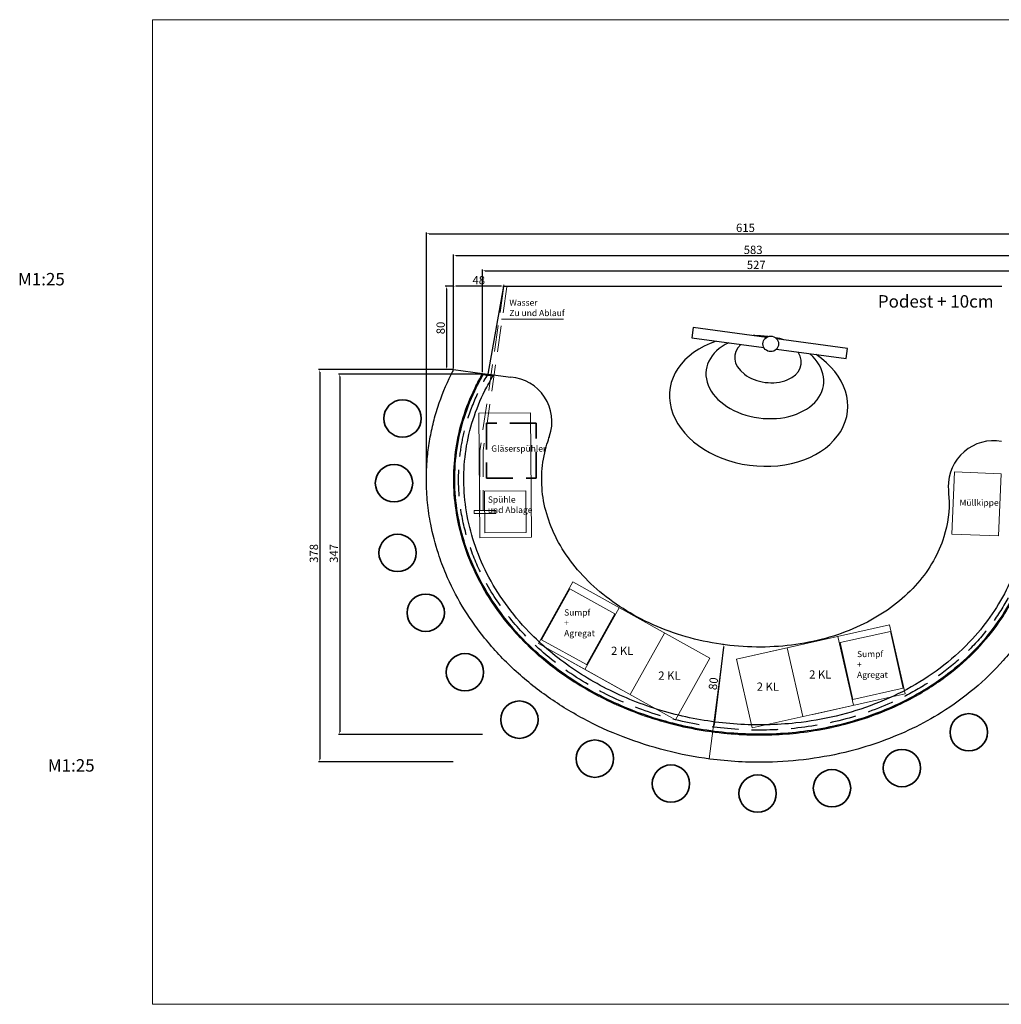
# Model space of a CAD drawing. Units: millimetres. Extents: x -16926 to 3460, y 353 to 12863.
# Drawn here: x -6519 to -5574, y 4385 to 5334 of the extents above; entities that cross this region are included whole.
import ezdxf

# ---------------------------------------------------------------- set-up
doc = ezdxf.new("R2010")
doc.units = ezdxf.units.MM
doc.linetypes.add('STRICHLINIEX2', pattern=[38.1, 25.4, -12.7])
doc.dimstyles.new('ISO-25', dxfattribs={"dimtxt": 8, "dimasz": 2.5, "dimexe": 1.25, "dimexo": 0.625, "dimtad": 1, "dimdec": 0, "dimtxsty": 'Standard', "dimcen": 2.5, "dimadec": 0, "dimazin": 0, "dimtfac": 1, "dimtdec": 0, "dimtmove": 0, "dimatfit": 3, "dimfxl": 1, "dimarcsym": 0})

# ---------------------------------------------------------------- blocks, each defined once
blk = doc.blocks.new('*D87')
at = {"color": 0, "linetype": 'Continuous', "lineweight": -2, "transparency": 16777216}
for p, q in [((-5841.29, 4729.08), (-5850.21, 4654.42)), ((-5841.33, 4731.6), (-5842.24, 4731.71)), ((-5850.84, 4651.98), (-5851.75, 4652.09))]:
    blk.add_line(p, q, dxfattribs=at)
at = {"color": 0, "linetype": 'Continuous', "lineweight": 15, "transparency": 16777216}
for points in [[(-5841.71, 4729.13), (-5840.88, 4729.03), (-5841, 4731.56)], [(-5850.62, 4654.47), (-5849.8, 4654.37), (-5850.51, 4651.94)]]:
    blk.add_solid(points, dxfattribs=at)
at = {"layer": 'Defpoints', "color": 0, "linetype": 'Continuous', "lineweight": 15, "transparency": 16777216}
for p in [(-5840.71, 4731.52), (-5850.51, 4651.94), (-5850.22, 4651.9)]:
    blk.add_point(p, dxfattribs=at)
at = {"color": 0, "linetype": 'Continuous', "lineweight": 15, "transparency": 16777216, "insert": (-5850.16, 4693.84), "char_height": 8, "attachment_point": 5, "rotation": 83.18843}
blk.add_mtext('80', dxfattribs=at)
blk = doc.blocks.new('*D222')
at = {"color": 0, "linetype": 'ByBlock', "lineweight": -2, "transparency": 16777216}
for p, q in [((-6101.29, 4997.6), (-6101.29, 5107.49)), ((-5520.95, 5106.24), (-6098.79, 5106.24)), ((-5518.45, 4920.88), (-5518.45, 5107.49))]:
    blk.add_line(p, q, dxfattribs=at)
at = {"color": 0, "linetype": 'ByBlock', "lineweight": 25, "transparency": 16777216}
for points in [[(-6098.79, 5106.66), (-6098.79, 5105.83), (-6101.29, 5106.24)], [(-5520.95, 5106.66), (-5520.95, 5105.83), (-5518.45, 5106.24)]]:
    blk.add_solid(points, dxfattribs=at)
at = {"layer": 'Defpoints', "color": 0, "linetype": 'ByBlock', "lineweight": 25, "transparency": 16777216}
for p in [(-6101.29, 5106.24), (-6101.29, 4996.97), (-5518.45, 4920.26)]:
    blk.add_point(p, dxfattribs=at)
at = {"color": 0, "linetype": 'ByBlock', "lineweight": 15, "transparency": 16777216, "insert": (-5812.82, 5110.87), "char_height": 8, "attachment_point": 5}
blk.add_mtext('583', dxfattribs=at)
blk = doc.blocks.new('*D223')
at = {"color": 0, "linetype": 'ByBlock', "lineweight": -2, "transparency": 16777216}
for p, q in [((-6073.56, 4993.97), (-6073.56, 5093.01)), ((-6071.06, 5091.76), (-5548.63, 5091.76)), ((-5546.13, 4924.59), (-5546.13, 5093.01))]:
    blk.add_line(p, q, dxfattribs=at)
at = {"color": 0, "linetype": 'ByBlock', "lineweight": 25, "transparency": 16777216}
for points in [[(-6071.06, 5092.18), (-6071.06, 5091.35), (-6073.56, 5091.76)], [(-5548.63, 5092.18), (-5548.63, 5091.35), (-5546.13, 5091.76)]]:
    blk.add_solid(points, dxfattribs=at)
at = {"layer": 'Defpoints', "color": 0, "linetype": 'ByBlock', "lineweight": 25, "transparency": 16777216}
for p in [(-5546.13, 5091.76), (-6073.56, 4993.35), (-5546.13, 4923.97)]:
    blk.add_point(p, dxfattribs=at)
at = {"color": 0, "linetype": 'ByBlock', "lineweight": 15, "transparency": 16777216, "insert": (-5809.84, 5096.39), "char_height": 8, "attachment_point": 5}
blk.add_mtext('527', dxfattribs=at)
blk = doc.blocks.new('*D221')
at = {"color": 0, "linetype": 'ByBlock', "lineweight": -2, "transparency": 16777216}
for p, q in [((-6127.53, 4886.38), (-6127.53, 5128.75)), ((-6125.03, 5127.5), (-5515.41, 5127.5)), ((-5512.91, 4886.38), (-5512.91, 5128.75))]:
    blk.add_line(p, q, dxfattribs=at)
at = {"color": 0, "linetype": 'ByBlock', "lineweight": 25, "transparency": 16777216}
for points in [[(-6125.03, 5127.92), (-6125.03, 5127.09), (-6127.53, 5127.5)], [(-5515.41, 5127.92), (-5515.41, 5127.09), (-5512.91, 5127.5)]]:
    blk.add_solid(points, dxfattribs=at)
at = {"layer": 'Defpoints', "color": 0, "linetype": 'ByBlock', "lineweight": 25, "transparency": 16777216}
for p in [(-5512.91, 5127.5), (-6127.53, 4885.75), (-5512.91, 4885.75)]:
    blk.add_point(p, dxfattribs=at)
at = {"color": 0, "linetype": 'ByBlock', "lineweight": 15, "transparency": 16777216, "insert": (-5820.22, 5132.13), "char_height": 8, "attachment_point": 5}
blk.add_mtext('615', dxfattribs=at)
blk = doc.blocks.new('*D225')
at = {"color": 0, "linetype": 'ByBlock', "lineweight": -2, "transparency": 16777216}
for p, q in [((-6073.65, 4992.27), (-6212.26, 4992.27)), ((-6211.01, 4989.77), (-6211.01, 4647.58)), ((-6073.65, 4645.08), (-6212.26, 4645.08))]:
    blk.add_line(p, q, dxfattribs=at)
at = {"color": 0, "linetype": 'ByBlock', "lineweight": 25, "transparency": 16777216}
for points in [[(-6211.43, 4989.77), (-6210.6, 4989.77), (-6211.01, 4992.27)], [(-6211.43, 4647.58), (-6210.6, 4647.58), (-6211.01, 4645.08)]]:
    blk.add_solid(points, dxfattribs=at)
at = {"layer": 'Defpoints', "color": 0, "linetype": 'ByBlock', "lineweight": 25, "transparency": 16777216}
for p in [(-6073.03, 4992.27), (-6211.01, 4645.08), (-6073.03, 4645.08)]:
    blk.add_point(p, dxfattribs=at)
at = {"color": 0, "linetype": 'ByBlock', "lineweight": 15, "transparency": 16777216, "insert": (-6215.64, 4819.43), "char_height": 8, "attachment_point": 5, "rotation": 90}
blk.add_mtext('347', dxfattribs=at)
blk = doc.blocks.new('*D224')
at = {"color": 0, "linetype": 'ByBlock', "lineweight": -2, "transparency": 16777216}
for p, q in [((-6101.91, 4996.49), (-6231.51, 4996.49)), ((-6230.26, 4993.99), (-6230.26, 4621.22)), ((-6101.91, 4618.72), (-6231.51, 4618.72))]:
    blk.add_line(p, q, dxfattribs=at)
at = {"color": 0, "linetype": 'ByBlock', "lineweight": 25, "transparency": 16777216}
for points in [[(-6230.67, 4993.99), (-6229.84, 4993.99), (-6230.26, 4996.49)], [(-6230.67, 4621.22), (-6229.84, 4621.22), (-6230.26, 4618.72)]]:
    blk.add_solid(points, dxfattribs=at)
at = {"layer": 'Defpoints', "color": 0, "linetype": 'ByBlock', "lineweight": 25, "transparency": 16777216}
for p in [(-6101.28, 4996.49), (-6230.26, 4618.72), (-6101.28, 4618.72)]:
    blk.add_point(p, dxfattribs=at)
at = {"color": 0, "linetype": 'ByBlock', "lineweight": 15, "transparency": 16777216, "insert": (-6234.88, 4819.43), "char_height": 8, "attachment_point": 5, "rotation": 90}
blk.add_mtext('378', dxfattribs=at)
blk = doc.blocks.new('*D227')
at = {"color": 0, "linetype": 'ByBlock', "lineweight": -2, "transparency": 16777216}
for p, q in [((-6101.29, 5077.44), (-6101.29, 5078.26)), ((-6055.4, 5077.01), (-6098.79, 5077.01)), ((-6052.9, 5077.44), (-6052.9, 5078.26))]:
    blk.add_line(p, q, dxfattribs=at)
at = {"color": 0, "linetype": 'ByBlock', "lineweight": 15, "transparency": 16777216}
for points in [[(-6098.79, 5077.43), (-6098.79, 5076.6), (-6101.29, 5077.01)], [(-6055.4, 5077.43), (-6055.4, 5076.6), (-6052.9, 5077.01)]]:
    blk.add_solid(points, dxfattribs=at)
at = {"layer": 'Defpoints', "color": 0, "linetype": 'ByBlock', "lineweight": 15, "transparency": 16777216}
for p in [(-6101.29, 5077.01), (-6101.29, 5076.82), (-6052.9, 5076.82)]:
    blk.add_point(p, dxfattribs=at)
at = {"color": 0, "linetype": 'ByBlock', "lineweight": 15, "transparency": 16777216, "insert": (-6077.09, 5081.64), "char_height": 8, "attachment_point": 5}
blk.add_mtext('48', dxfattribs=at)
blk = doc.blocks.new('*D228')
at = {"color": 0, "linetype": 'ByBlock', "lineweight": -2, "transparency": 16777216}
for p, q in [((-6101.91, 5076.82), (-6109.41, 5076.82)), ((-6108.16, 5074.32), (-6108.16, 4998.99)), ((-6101.91, 4996.49), (-6109.41, 4996.49))]:
    blk.add_line(p, q, dxfattribs=at)
at = {"color": 0, "linetype": 'ByBlock', "lineweight": 15, "transparency": 16777216}
for points in [[(-6108.57, 5074.32), (-6107.74, 5074.32), (-6108.16, 5076.82)], [(-6108.57, 4998.99), (-6107.74, 4998.99), (-6108.16, 4996.49)]]:
    blk.add_solid(points, dxfattribs=at)
at = {"layer": 'Defpoints', "color": 0, "linetype": 'ByBlock', "lineweight": 15, "transparency": 16777216}
for p in [(-6101.29, 5076.82), (-6108.16, 4996.49), (-6101.28, 4996.49)]:
    blk.add_point(p, dxfattribs=at)
at = {"color": 0, "linetype": 'ByBlock', "lineweight": 15, "transparency": 16777216, "insert": (-6112.78, 5036.65), "char_height": 8, "attachment_point": 5, "rotation": 90}
blk.add_mtext('80', dxfattribs=at)

msp = doc.modelspace()

# ---------------------------------------------------------------- linework, layer by layer
at = {"color": 5, "linetype": 'STRICHLINIEX2', "lineweight": 15}
for p, q in [((-6052.9, 5076.82), (-6075.96, 4918.53)), ((-6049.93, 5076.38), (-6072.96, 4918.53)), ((-6075.96, 4918.53), (-6075.96, 4860.9)), ((-6072.96, 4918.53), (-6072.96, 4860.9))]:
    msp.add_line(p, q, dxfattribs=at)
at = {"color": 7, "linetype": 'Continuous', "lineweight": 30}
for p, q in [((-6068.15, 4992.18), (-6052.8, 5076.97)), ((-6101.28, 4996.49), (-6073.55, 4992.87)), ((-6068.72, 4991.23), (-6063.33, 4990.52)), ((-6068.15, 4992.18), (-6046.3, 4989.31))]:
    msp.add_line(p, q, dxfattribs=at)
at = {"color": 7, "lineweight": 30}
msp.add_line((-6052.8, 5076.97), (-5573.36, 5076.97), dxfattribs=at)
at = {"color": 5, "linetype": 'Continuous', "lineweight": 15}
msp.add_line((-5995.44, 5045.29), (-6055.09, 5045.29), dxfattribs=at)
at = {"color": 7, "linetype": 'Continuous', "lineweight": 25}
for p, q in [((-5870.49, 5037.09), (-5871.83, 5027.18)), ((-5800.07, 5027.57), (-5870.49, 5037.09)), ((-5871.83, 5027.18), (-5802.5, 5017.81)), ((-5721.84, 5017), (-5790.2, 5026.24)), ((-5790.45, 5016.18), (-5723.18, 5007.09)), ((-5723.18, 5007.09), (-5721.84, 5017))]:
    msp.add_line(p, q, dxfattribs=at)
at = {"color": 140, "linetype": 'Continuous', "lineweight": 15}
msp.add_line((-6073.55, 4992.87), (-6068.15, 4992.18), dxfattribs=at)
at = {"color": 140, "linetype": 'Continuous', "lineweight": 35}
msp.add_line((-6073.02, 4991.79), (-6068.72, 4991.23), dxfattribs=at)
at = {"color": 1, "linetype": 'Continuous', "lineweight": 20}
for p, q in [((-6027.37, 4954.97), (-6077.1, 4954.57)), ((-6077.1, 4954.57), (-6076.12, 4834.57)), ((-6026.39, 4834.98), (-6027.37, 4954.97)), ((-5618.96, 4898.08), (-5621.49, 4838.13)), ((-5574, 4896.18), (-5618.96, 4898.08)), ((-5576.53, 4836.23), (-5574, 4896.18)), ((-6071.69, 4879.33), (-6031.69, 4879.66)), ((-6071.36, 4839.33), (-6071.69, 4879.33)), ((-6031.69, 4879.66), (-6031.36, 4839.66)), ((-6031.36, 4839.66), (-6071.36, 4839.33)), ((-6076.12, 4834.57), (-6026.39, 4834.98)), ((-5621.49, 4838.13), (-5576.53, 4836.23)), ((-5986.46, 4791.95), (-6019.6, 4732.57)), ((-5854.6, 4718.36), (-5986.46, 4791.95)), ((-6016.54, 4736.31), (-5989.34, 4785.26)), ((-5989.34, 4785.26), (-5946.07, 4761.22)), ((-5975.06, 4707.72), (-5941.92, 4767.09)), ((-5946.07, 4761.22), (-5973.34, 4712.16)), ((-5828.7, 4717.6), (-5681.34, 4750.58)), ((-5728.86, 4733.43), (-5680.53, 4744.13)), ((-5681.34, 4750.58), (-5666.49, 4684.22)), ((-5680.53, 4744.13), (-5668.4, 4689.33)), ((-5973.27, 4712.27), (-6016.54, 4736.31)), ((-5931.4, 4683.35), (-5898.26, 4742.73)), ((-5716.26, 4673.08), (-5731.11, 4739.44)), ((-6019.6, 4732.57), (-5887.74, 4658.98)), ((-5828.7, 4717.6), (-5770.15, 4730.7)), ((-5765.05, 4662.16), (-5779.91, 4728.52)), ((-5716.76, 4678.76), (-5728.86, 4733.43)), ((-5940.14, 4688.22), (-5992.53, 4717.46)), ((-5887.74, 4658.98), (-5854.6, 4718.36)), ((-5813.85, 4651.24), (-5828.7, 4717.6)), ((-5668.43, 4689.45), (-5716.76, 4678.76)), ((-5666.49, 4684.22), (-5813.85, 4651.24)), ((-5755.3, 4664.35), (-5696.74, 4677.45))]:
    msp.add_line(p, q, dxfattribs=at)
at = {"color": 1, "linetype": 'STRICHLINIEX2', "lineweight": 35}
for p, q in [((-6021.66, 4944.98), (-6069.66, 4944.98)), ((-6069.66, 4944.98), (-6069.66, 4891.98)), ((-6021.66, 4891.98), (-6021.66, 4944.98)), ((-6069.66, 4891.98), (-6021.66, 4891.98))]:
    msp.add_line(p, q, dxfattribs=at)
at = {"color": 1, "linetype": 'Continuous', "lineweight": 15}
for p, q in [((-6081.63, 4857.75), (-6081.63, 4860.9)), ((-6060.79, 4857.9), (-6081.63, 4857.75)), ((-6081.39, 4860.9), (-6060.79, 4860.9)), ((-6060.79, 4860.9), (-6060.79, 4857.9))]:
    msp.add_line(p, q, dxfattribs=at)
at = {"color": 6, "linetype": 'Continuous', "lineweight": 13}
msp.add_line((-5841.05, 4730.1), (-5855.01, 4621.39), dxfattribs=at)
at = {"color": 160, "linetype": 'ByBlock', "lineweight": 18}
msp.add_lwpolyline([(-5086.38, 4384.98), (-6391.3, 4384.98), (-6391.3, 5333.69), (-5086.38, 5333.69)], close=True, dxfattribs=at)
at = {"color": 7, "linetype": 'Continuous', "lineweight": 25}
msp.add_circle((-5795.89, 5021.35), 7.5, dxfattribs=at)
at = {"color": 7, "linetype": 'Continuous', "lineweight": 35}
for centre in [(-6150.53, 4949.43), (-6158.74, 4887.08), (-6155.32, 4819.88), (-6128.15, 4762.25), (-6090.41, 4704.92), (-6037.97, 4659.23), (-5605.1, 4647.05), (-5965.27, 4621.66), (-5669.46, 4612.61), (-5891.96, 4597.61), (-5736.86, 4593.19), (-5808.5, 4588.04)]:
    msp.add_circle(centre, 18, dxfattribs=at)
at = {"color": 7, "linetype": 'Continuous', "lineweight": 30}
for centre, radius, start, end in [((-6049.78, 4946.29), 43.16, 341.48793, 85.38174), ((-5581.3, 4884.4), 43.55, 79.7541, 181.5404)]:
    msp.add_arc(centre, radius, start, end, dxfattribs=at)
at = {"color": 7, "linetype": 'Continuous', "lineweight": 25}
for centre, major_axis, ratio, start_param, end_param in [((-5807.51, 4966.32), (-85.58, 10.74), 0.725264, 10.984511, 11.148949), ((-5801.5, 4988.96), (-56.63, 6.75), 0.69092, 11.028831, 11.193064), ((-5798.51, 5006.01), (-32.02, 4.57), 0.677628, 11.112262, 11.271165), ((-5807.51, 4966.32), (-85.58, 10.74), 0.725264, 5.29752, 10.384222), ((-5801.5, 4988.96), (-56.63, 6.75), 0.69092, 5.453548, 10.208825), ((-5798.51, 5006.01), (-32.02, 4.57), 0.677628, 5.760207, 9.969772), ((-5801.5, 4988.96), (-56.63, 6.75), 0.69092, 10.752494, 10.895685), ((-5807.51, 4966.32), (-85.58, 10.74), 0.725264, 10.815979, 10.891743), ((-5798.51, 5006.01), (-32.02, 4.57), 0.677628, 10.741999, 10.848015)]:
    msp.add_ellipse(centre, major_axis=major_axis, ratio=ratio, start_param=start_param, end_param=end_param, dxfattribs=at)
at = {"color": 7, "linetype": 'ByBlock', "lineweight": 30}
for points, knots in [([(-5518.44, 4919.78), (-5518.03, 4918.01), (-5517.65, 4916.27), (-5516.97, 4912.93), (-5516.66, 4911.33), (-5516.1, 4908.21), (-5515.84, 4906.7), (-5515.36, 4903.66), (-5515.13, 4902.14), (-5514.5, 4897.56), (-5514.13, 4894.5), (-5513.23, 4885.3), (-5512.88, 4879.14), (-5512.68, 4866.8), (-5512.84, 4860.63), (-5513.59, 4849.37), (-5514.1, 4844.28), (-5515.93, 4830.77), (-5517.55, 4822.41), (-5521.15, 4808.19), (-5522.92, 4802.26), (-5526.91, 4790.59), (-5529.15, 4784.84), (-5534, 4773.69), (-5536.61, 4768.29), (-5542.23, 4757.72), (-5545.23, 4752.55), (-5551.92, 4741.97), (-5555.64, 4736.59), (-5563.49, 4726.16), (-5567.62, 4721.11), (-5580.56, 4706.45), (-5589.93, 4697.37), (-5609.88, 4680.65), (-5620.46, 4673.02), (-5640.54, 4660.5), (-5649.9, 4655.36), (-5669.11, 4646.09), (-5678.98, 4641.95), (-5699.1, 4634.67), (-5709.36, 4631.53), (-5745.65, 4622.29), (-5772.43, 4618.76), (-5817.72, 4617.87), (-5836.17, 4618.91), (-5868.73, 4623.2), (-5882.9, 4625.93), (-5910.8, 4633.02), (-5924.52, 4637.39), (-5951.12, 4647.67), (-5964, 4653.56), (-5988.87, 4666.87), (-6000.86, 4674.28), (-6023.72, 4690.59), (-6034.59, 4699.48), (-6054.94, 4718.67), (-6064.43, 4728.97), (-6080.33, 4749.09), (-6086.99, 4758.72), (-6098.96, 4778.78), (-6104.28, 4789.23), (-6111.49, 4806.31), (-6113.89, 4812.71), (-6119.04, 4828.53), (-6121.51, 4838.03), (-6124.7, 4854.54), (-6125.71, 4861.49), (-6127.1, 4875.44), (-6127.48, 4882.45), (-6127.57, 4896.55), (-6127.28, 4903.62), (-6126.17, 4916.28), (-6125.46, 4921.88), (-6123.63, 4933.01), (-6122.5, 4938.54), (-6119.83, 4949.51), (-6118.29, 4954.96), (-6113.05, 4971.1), (-6108.76, 4981.58), (-6103.49, 4992.19), (-6103.24, 4992.69), (-6102.45, 4994.26), (-6101.88, 4995.36), (-6101.28, 4996.49)], [2.863452, 2.863452, 2.863452, 2.863452, 2.880965, 2.880965, 2.897562, 2.897562, 2.913742, 2.913742, 2.929922, 2.929922, 2.962282, 2.962282, 3.027001, 3.027001, 3.091721, 3.091721, 3.145329, 3.145329, 3.234475, 3.234475, 3.299241, 3.299241, 3.364007, 3.364007, 3.427038, 3.427038, 3.49007, 3.49007, 3.55903, 3.55903, 3.62799, 3.62799, 3.76591, 3.76591, 3.90383, 3.90383, 4.016575, 4.016575, 4.129321, 4.129321, 4.242066, 4.242066, 4.52242, 4.52242, 4.714157, 4.714157, 4.864037, 4.864037, 5.013917, 5.013917, 5.161901, 5.161901, 5.309885, 5.309885, 5.457869, 5.457869, 5.605853, 5.605853, 5.729618, 5.729618, 5.853383, 5.853383, 5.925554, 5.925554, 6.028829, 6.028829, 6.102476, 6.102476, 6.176123, 6.176123, 6.250283, 6.250283, 6.309372, 6.309372, 6.368461, 6.368461, 6.427815, 6.427815, 6.546523, 6.546523, 6.552438, 6.552438, 6.565026, 6.565026, 6.565026, 6.565026]), ([(-5556.93, 4925.07), (-5554.29, 4915.7), (-5552.65, 4908.47), (-5549.83, 4891.67), (-5548.93, 4882.05), (-5548.62, 4862.81), (-5549.2, 4853.18), (-5551.82, 4834.12), (-5553.86, 4824.69), (-5559.48, 4805.83), (-5563.12, 4796.42), (-5571.81, 4778.24), (-5576.86, 4769.48), (-5588.23, 4752.75), (-5594.54, 4744.79), (-5609.82, 4728.07), (-5619.06, 4719.55), (-5638.9, 4704), (-5649.49, 4696.97), (-5671.74, 4684.47), (-5683.4, 4679.01), (-5707.53, 4669.68), (-5719.99, 4665.81), (-5745.45, 4659.71), (-5758.46, 4657.46), (-5790.33, 4654.01), (-5809.34, 4653.63), (-5847.22, 4656.14), (-5866.07, 4659.03), (-5902.91, 4667.97), (-5920.88, 4674.02), (-5955.24, 4689.11), (-5971.63, 4698.15), (-6002.09, 4719.01), (-6016.18, 4730.81), (-6037.02, 4752.42), (-6044.64, 4761.52), (-6058.14, 4780.36), (-6064.08, 4790.07), (-6074.09, 4809.71), (-6078.23, 4819.61), (-6084.78, 4839.48), (-6087.25, 4849.45), (-6090.58, 4869.47), (-6091.45, 4879.53), (-6091.59, 4899.58), (-6090.87, 4909.58), (-6087.85, 4929.32), (-6085.56, 4939.07), (-6079.46, 4958.11), (-6075.66, 4967.39), (-6068.9, 4980.85), (-6066.47, 4985.28), (-6062.75, 4991.49)], [2.814645, 2.814645, 2.814645, 2.814645, 2.906768, 2.906768, 3.026861, 3.026861, 3.146955, 3.146955, 3.267048, 3.267048, 3.392474, 3.392474, 3.517899, 3.517899, 3.643325, 3.643325, 3.797116, 3.797116, 3.950906, 3.950906, 4.104697, 4.104697, 4.258488, 4.258488, 4.412279, 4.412279, 4.631268, 4.631268, 4.850188, 4.850188, 5.069108, 5.069108, 5.288028, 5.288028, 5.506948, 5.506948, 5.650871, 5.650871, 5.790334, 5.790334, 5.922796, 5.922796, 6.05006, 6.05006, 6.175644, 6.175644, 6.300325, 6.300325, 6.425005, 6.425005, 6.549685, 6.549685, 6.612452, 6.612452, 6.612452, 6.612452])]:
    msp.add_open_spline(points, degree=3, knots=knots, dxfattribs=at)
at = {"color": 140, "linetype": 'ByBlock', "lineweight": 15}
msp.add_open_spline([(-5546.12, 4923.49), (-5545.57, 4921.43), (-5545.07, 4919.46), (-5543.72, 4913.91), (-5542.97, 4910.5), (-5541.97, 4905.24), (-5541.64, 4903.35), (-5541.03, 4899.55), (-5540.75, 4897.65), (-5540.02, 4892.14), (-5539.64, 4888.52), (-5538.55, 4874.54), (-5538.55, 4864.14), (-5540.17, 4843.45), (-5541.8, 4833.18), (-5546.2, 4814.79), (-5548.73, 4806.61), (-5554.79, 4790.64), (-5558.32, 4782.85), (-5566.33, 4767.75), (-5570.8, 4760.45), (-5582.15, 4744.16), (-5589.34, 4735.39), (-5605.92, 4717.97), (-5615.46, 4709.47), (-5636.93, 4693.13), (-5649.01, 4685.46), (-5677.34, 4670.47), (-5693.92, 4663.65), (-5728.25, 4653.01), (-5746.01, 4649.19), (-5782.1, 4644.54), (-5800.43, 4643.72), (-5839.26, 4645.13), (-5859.77, 4647.74), (-5899.73, 4656.54), (-5919.19, 4662.7), (-5954.35, 4677.55), (-5970.24, 4685.88), (-5997.94, 4703.66), (-6010.02, 4712.78), (-6031.46, 4731.89), (-6040.98, 4741.73), (-6058.24, 4762.73), (-6065.99, 4773.88), (-6079.41, 4797.28), (-6085.08, 4809.53), (-6094.04, 4834.85), (-6097.33, 4847.91), (-6100.79, 4871.08), (-6101.54, 4881.11), (-6101.52, 4901.16), (-6100.75, 4911.19), (-6097.71, 4931), (-6095.43, 4940.8), (-6089.44, 4959.93), (-6085.72, 4969.28), (-6080.84, 4979.34), (-6080.33, 4980.37), (-6079.29, 4982.43), (-6078.76, 4983.46), (-6077.09, 4986.62), (-6075.89, 4988.79), (-6074.21, 4991.73), (-6073.89, 4992.29), (-6073.55, 4992.87)], degree=3, knots=[2.828766, 2.828766, 2.828766, 2.828766, 2.849703, 2.849703, 2.889541, 2.889541, 2.912306, 2.912306, 2.93507, 2.93507, 2.97822, 2.97822, 3.101197, 3.101197, 3.224174, 3.224174, 3.325384, 3.325384, 3.426594, 3.426594, 3.527804, 3.527804, 3.661359, 3.661359, 3.811092, 3.811092, 3.97712, 3.97712, 4.182445, 4.182445, 4.38777, 4.38777, 4.593095, 4.593095, 4.823306, 4.823306, 5.051536, 5.051536, 5.25447, 5.25447, 5.427938, 5.427938, 5.586744, 5.586744, 5.74555, 5.74555, 5.904356, 5.904356, 6.063162, 6.063162, 6.182016, 6.182016, 6.30087, 6.30087, 6.419724, 6.419724, 6.538578, 6.538578, 6.552217, 6.552217, 6.565857, 6.565857, 6.593137, 6.593137, 6.599436, 6.599436, 6.599436, 6.599436], dxfattribs=at)
at = {"color": 140, "linetype": 'ByBlock', "lineweight": 35}
msp.add_open_spline([(-5546.93, 4922.64), (-5546.45, 4920.81), (-5546, 4919.05), (-5544.54, 4913.08), (-5543.7, 4909.14), (-5542.7, 4903.63), (-5542.43, 4902.02), (-5541.93, 4898.8), (-5541.7, 4897.18), (-5541.06, 4892.33), (-5540.71, 4889.08), (-5539.9, 4879.33), (-5539.68, 4872.8), (-5539.88, 4859.75), (-5540.3, 4853.23), (-5542.54, 4833.78), (-5545.33, 4820.97), (-5552.48, 4798.79), (-5556.38, 4789.28), (-5565.56, 4770.94), (-5570.84, 4762.11), (-5582.62, 4745.27), (-5589.11, 4737.26), (-5603.17, 4722.17), (-5610.72, 4715.08), (-5630.1, 4699.09), (-5642.39, 4690.7), (-5668.35, 4676), (-5682.02, 4669.69), (-5714.48, 4657.67), (-5733.6, 4652.68), (-5772.67, 4646.27), (-5792.62, 4644.86), (-5832.57, 4645.58), (-5852.56, 4647.72), (-5891.8, 4655.44), (-5911.05, 4661.04), (-5948.03, 4675.52), (-5965.75, 4684.41), (-5998.92, 4705.28), (-6014.36, 4717.27), (-6037.37, 4739.41), (-6045.82, 4748.78), (-6061.14, 4768.6), (-6068.03, 4779.05), (-6079.99, 4800.87), (-6085.06, 4812.23), (-6092.57, 4833.92), (-6095.28, 4844.15), (-6099.07, 4864.75), (-6100.17, 4875.13), (-6100.74, 4895.91), (-6100.2, 4906.32), (-6097.5, 4926.94), (-6095.33, 4937.14), (-6089.43, 4957.08), (-6085.69, 4966.81), (-6080.68, 4977.4), (-6080.11, 4978.58), (-6078.36, 4982.1), (-6077.15, 4984.42), (-6074.93, 4988.46), (-6074.02, 4990.06), (-6073.02, 4991.79)], degree=3, knots=[2.830789, 2.830789, 2.830789, 2.830789, 2.849596, 2.849596, 2.896399, 2.896399, 2.915836, 2.915836, 2.935274, 2.935274, 2.974148, 2.974148, 3.051897, 3.051897, 3.129647, 3.129647, 3.285145, 3.285145, 3.407209, 3.407209, 3.529273, 3.529273, 3.651337, 3.651337, 3.773401, 3.773401, 3.947184, 3.947184, 4.120967, 4.120967, 4.345587, 4.345587, 4.570207, 4.570207, 4.794827, 4.794827, 5.019447, 5.019447, 5.244068, 5.244068, 5.468688, 5.468688, 5.61589, 5.61589, 5.763092, 5.763092, 5.910294, 5.910294, 6.035848, 6.035848, 6.159711, 6.159711, 6.283574, 6.283574, 6.407437, 6.407437, 6.5313, 6.5313, 6.546893, 6.546893, 6.578078, 6.578078, 6.597315, 6.597315, 6.597315, 6.597315], dxfattribs=at)
at = {"color": 7, "linetype": 'STRICHLINIEX2', "lineweight": 30}
msp.add_open_spline([(-5551.52, 4924.2), (-5549.81, 4918.22), (-5548.37, 4912.17), (-5545.31, 4896.01), (-5544.18, 4885.82), (-5543.53, 4865.39), (-5544, 4855.15), (-5546.57, 4834.88), (-5548.66, 4824.85), (-5554.39, 4805.23), (-5558.03, 4795.64), (-5566.73, 4777.12), (-5571.79, 4768.19), (-5583.19, 4751.13), (-5589.53, 4743.01), (-5603.3, 4727.67), (-5610.74, 4720.47), (-5626.55, 4707.04), (-5634.93, 4700.82), (-5652.46, 4689.42), (-5661.61, 4684.23), (-5686.77, 4671.85), (-5703.33, 4665.58), (-5737.54, 4655.99), (-5755.19, 4652.68), (-5790.98, 4649.03), (-5809.12, 4648.68), (-5845.27, 4650.93), (-5863.29, 4653.51), (-5898.59, 4661.54), (-5915.87, 4666.98), (-5949.12, 4680.57), (-5965.08, 4688.73), (-5995.09, 4707.59), (-6009.14, 4718.29), (-6032.24, 4739.72), (-6041.73, 4750.05), (-6058.75, 4772.03), (-6066.28, 4783.69), (-6077.84, 4805.84), (-6082.26, 4816.14), (-6089.4, 4837.27), (-6092.12, 4848.1), (-6095.72, 4870.05), (-6096.6, 4881.17), (-6096.47, 4900.21), (-6095.93, 4908.15), (-6094.9, 4916.02), (-6093.96, 4923.25), (-6092.6, 4930.43), (-6088.39, 4947.43), (-6085.15, 4957.15), (-6077.45, 4975.4), (-6073.09, 4983.96), (-6068.15, 4992.18)], degree=3, knots=[2.814645, 2.814645, 2.814645, 2.814645, 2.890069, 2.890069, 3.014316, 3.014316, 3.138563, 3.138563, 3.262809, 3.262809, 3.387056, 3.387056, 3.511302, 3.511302, 3.635549, 3.635549, 3.759796, 3.759796, 3.884042, 3.884042, 4.008289, 4.008289, 4.214158, 4.214158, 4.420026, 4.420026, 4.625895, 4.625895, 4.831764, 4.831764, 5.037632, 5.037632, 5.243501, 5.243501, 5.449369, 5.449369, 5.6154, 5.6154, 5.781431, 5.781431, 5.916507, 5.916507, 6.051583, 6.051583, 6.186659, 6.186659, 6.283185, 6.283185, 6.283185, 6.37187, 6.37187, 6.496147, 6.496147, 6.612452, 6.612452, 6.612452, 6.612452], dxfattribs=at)
at = {"color": 7, "linetype": 'Continuous', "lineweight": 35}
msp.add_open_spline([(-6089.61, 4994.97), (-6089.61, 4994.98), (-6089.6, 4994.99), (-6089.59, 4995)], degree=3, dxfattribs=at)
at = {"color": 7, "linetype": 'Continuous', "lineweight": 30}
msp.add_open_spline([(-5624.84, 4883.23), (-5624.76, 4881.44), (-5624.64, 4877.3), (-5623.37, 4861.01), (-5625.11, 4847.93), (-5631.58, 4827.37), (-5634.97, 4819.61), (-5643.47, 4804.64), (-5648.59, 4797.43), (-5660.47, 4783.77), (-5667.24, 4777.32), (-5682.27, 4765.42), (-5690.54, 4759.96), (-5708.33, 4750.24), (-5717.86, 4745.98), (-5737.9, 4738.83), (-5748.42, 4735.94), (-5770.1, 4731.63), (-5781.27, 4730.22), (-5803.91, 4728.95), (-5815.39, 4729.08), (-5838.26, 4730.89), (-5849.67, 4732.57), (-5872.06, 4737.42), (-5883.04, 4740.6), (-5904.22, 4748.32), (-5914.43, 4752.87), (-5933.75, 4763.2), (-5942.86, 4768.97), (-5959.72, 4781.53), (-5967.47, 4788.31), (-5981.38, 4802.65), (-5987.54, 4810.2), (-5998.14, 4825.82), (-6002.57, 4833.88), (-6009.64, 4850.27), (-6012.27, 4858.59), (-6015.72, 4875.26), (-6016.54, 4883.61), (-6016.38, 4900.17), (-6015.4, 4908.38), (-6011.77, 4924.02), (-6009.23, 4931.46), (-6008.85, 4932.59)], degree=3, knots=[-0.21155, -0.21155, -0.21155, -0.21155, -0.132668, -0.132668, 0.13937, 0.13937, 0.31052, 0.31052, 0.48167, 0.48167, 0.65282, 0.65282, 0.82397, 0.82397, 0.99512, 0.99512, 1.16627, 1.16627, 1.33742, 1.33742, 1.50857, 1.50857, 1.67972, 1.67972, 1.85087, 1.85087, 2.02202, 2.02202, 2.19317, 2.19317, 2.364321, 2.364321, 2.535471, 2.535471, 2.706621, 2.706621, 2.877771, 2.877771, 3.048921, 3.048921, 3.220071, 3.220071, 3.381008, 3.381008, 3.381008, 3.381008], dxfattribs=at)

# ---------------------------------------------------------------- texts
at = {"color": 5, "linetype": 'Continuous', "lineweight": 20, "attachment_point": 1}
for s, insert, char_height, width in [('{\\f@Arial Unicode MS|b0|i0|c0|p34;\\C0;M1:25}', (-6520.93, 5089.65), 12, 181.6522), ('{\\f@Arial Unicode MS|b0|i0|c0|p34;\\C0;Podest + 10cm}', (-5692.69, 5068.28), 12, 181.6522), ('{\\f@Arial Unicode MS|b0|i0|c0|p34;\\C0;Wasser \\PZu und Ablauf}', (-6047.63, 5064.08), 6, 64.3164), ('{\\f@Arial Unicode MS|b0|i0|c0|p34;\\C0;Gläserspühler}', (-6065.05, 4923.47), 6, 64.3164), ('{\\f@Arial Unicode MS|b0|i0|c0|p34;\\C0;Spühle \\Pund Ablage}', (-6068.38, 4874.33), 6, 64.3164), ('{\\f@Arial Unicode MS|b0|i0|c0|p34;\\C0;Müllkippe}', (-5614.04, 4871.32), 6, 64.3164), ('{\\f@Arial Unicode MS|b0|i0|c0|p34;\\C0;Sumpf\\P+\\PAgregat}', (-5994.86, 4765.52), 6, 64.3164), ('{\\f@Arial Unicode MS|b0|i0|c0|p34;\\C0;2 KL}', (-5949.68, 4729.57), 8, 32.7321), ('{\\f@Arial Unicode MS|b0|i0|c0|p34;\\C0;Sumpf\\P+\\PAgregat}', (-5712.74, 4725.49), 6, 64.3164), ('{\\f@Arial Unicode MS|b0|i0|c0|p34;\\C0;2 KL}', (-5904.2, 4705.69), 8, 32.7321), ('{\\f@Arial Unicode MS|b0|i0|c0|p34;\\C0;2 KL}', (-5758.89, 4706.78), 8, 32.7321), ('{\\f@Arial Unicode MS|b0|i0|c0|p34;\\C0;2 KL}', (-5809.4, 4695.03), 8, 32.7321), ('{\\f@Arial Unicode MS|b0|i0|c0|p34;\\C0;M1:25}', (-6492.2, 4621.16), 12, 181.6522)]:
    msp.add_mtext(s, dxfattribs=dict(at, insert=insert, char_height=char_height, width=width))

# ---------------------------------------------------------------- dimensions: what is measured, and where the dimension line sits
at = {"color": 7, "linetype": 'ByBlock', "lineweight": 15}
for base, p1, p2, picture, middle in [((-5512.91, 5127.5), (-6127.53, 4885.75), (-5512.91, 4885.75), '*D221', (-5820.22, 5132.13)), ((-5546.13, 5091.76), (-6073.56, 4993.35), (-5546.13, 4923.97), '*D223', (-5809.84, 5096.39)), ((-6101.29, 5077.01), (-6052.9, 5076.82), (-6101.29, 5076.82), '*D227', (-6077.09, 5081.64))]:
    dim = msp.add_linear_dim(base=base, p1=p1, p2=p2, dimstyle='ISO-25', dxfattribs=at)
    dim.commit()
    dim.dimension.update_dxf_attribs({"geometry": picture, "text_midpoint": middle})
dim = msp.add_linear_dim(base=(-6101.29, 5106.24), p1=(-5518.45, 4920.26), p2=(-6101.29, 4996.97), dimstyle='ISO-25', dxfattribs=at)
dim.commit()
dim.dimension.update_dxf_attribs({"geometry": '*D222', "text_midpoint": (-5812.82, 5106.24), "dimtype": 160})
dim = msp.add_linear_dim(base=(-6108.16, 4996.49), p1=(-6101.29, 5076.82), p2=(-6101.28, 4996.49), angle=90, dimstyle='ISO-25', dxfattribs=at)
dim.commit()
dim.dimension.update_dxf_attribs({"geometry": '*D228', "text_midpoint": (-6112.78, 5036.65)})
for base, p1, p2, picture, middle in [((-6230.26, 4618.72), (-6101.28, 4996.49), (-6101.28, 4618.72), '*D224', (-6230.26, 4819.43)), ((-6211.01, 4645.08), (-6073.03, 4992.27), (-6073.03, 4645.08), '*D225', (-6211.01, 4819.43))]:
    dim = msp.add_linear_dim(base=base, p1=p1, p2=p2, angle=90, dimstyle='ISO-25', dxfattribs=at)
    dim.commit()
    dim.dimension.update_dxf_attribs({"geometry": picture, "text_midpoint": middle, "dimtype": 160})
at = {"color": 7, "linetype": 'Continuous', "lineweight": 15}
dim = msp.add_linear_dim(base=(-5850.51, 4651.94), p1=(-5840.71, 4731.52), p2=(-5850.22, 4651.9), angle=263.18843, dimstyle='ISO-25', dxfattribs=at)
dim.commit()
dim.dimension.update_dxf_attribs({"geometry": '*D87', "text_midpoint": (-5845.57, 4693.3), "dimtype": 161})

doc.saveas('drawing.dxf')
